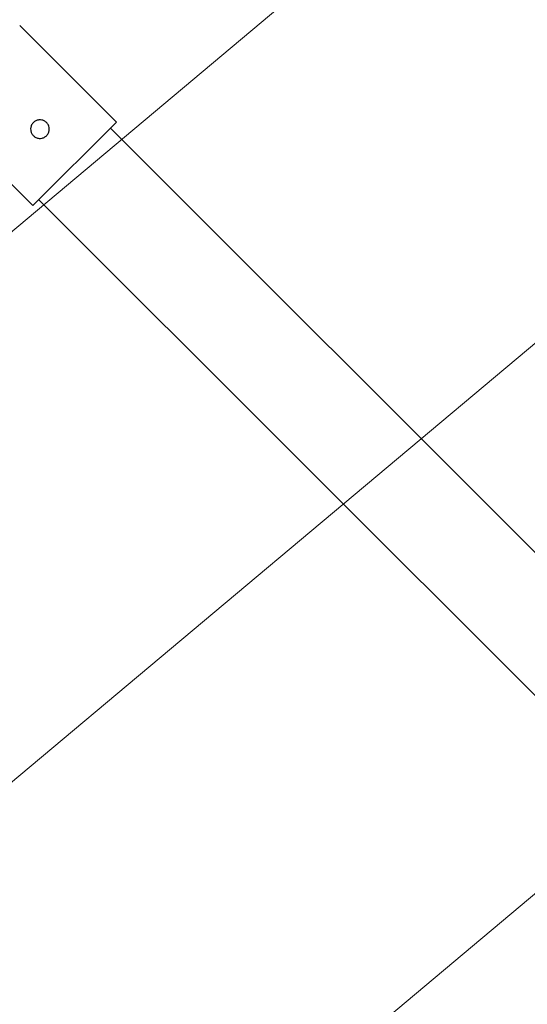
# Model space of a CAD drawing. Units: millimetres. Extents: x 728 to 20618, y 6171 to 24646.
# Drawn here: x 11045 to 11427, y 17876 to 18617 of the extents above; entities that cross this region are included whole.
import ezdxf

# ---------------------------------------------------------------- set-up
doc = ezdxf.new("R2010")
doc.units = ezdxf.units.MM
doc.header["$LTSCALE"] = 100
doc.linetypes.add('SLD-Continua', pattern=[0])

# ---------------------------------------------------------------- blocks, each defined once
blk = doc.blocks.new('SW_HATCH_0')
at = {"color": 0, "linetype": 'SLD-Continua', "lineweight": 18}
for p, q in [((-90.01, -7535.93), (8508.08, -321.28)), ((403.93, -7535.93), (8733.44, -546.64)), ((-795.66, -8956.98), (8958.8, -772.01))]:
    blk.add_line(p, q, dxfattribs=at)

msp = doc.modelspace()

# ---------------------------------------------------------------- linework, layer by layer
at = {"color": 7, "linetype": 'SLD-Continua', "lineweight": 25}
for p, q in [((11118.06, 18539.85), (11045.23, 18612.68)), ((10982.36, 18549.82), (11055.2, 18476.98)), ((11055.2, 18476.98), (11118.06, 18539.85)), ((11550.56, 18098.36), (11113.57, 18535.36)), ((11059.69, 18481.47), (11496.68, 18044.48))]:
    msp.add_line(p, q, dxfattribs=at)
msp.add_open_spline([(11055.51, 18539.53), (11056.12, 18540.03), (11057.33, 18541.02), (11059.65, 18541.66), (11062.02, 18541.54), (11064.24, 18540.63), (11066.03, 18539.04), (11067.18, 18536.97), (11067.6, 18534.63), (11067.21, 18532.27), (11066.07, 18530.16), (11064.3, 18528.57), (11062.11, 18527.64), (11059.74, 18527.48), (11057.43, 18528.12), (11055.47, 18529.48), (11054.07, 18531.41), (11053.39, 18533.68), (11053.49, 18536.06), (11054.27, 18538.09), (11055.15, 18539.11), (11055.51, 18539.53)], degree=3, knots=[0, 0, 0, 0, 0.053239, 0.106461, 0.16009, 0.214006, 0.267474, 0.320456, 0.373673, 0.427474, 0.481307, 0.534573, 0.58756, 0.640972, 0.694871, 0.748557, 0.80165, 0.854699, 0.908315, 0.962233, 1, 1, 1, 1], dxfattribs=at)

# ---------------------------------------------------------------- block references
at = {"color": 1, "linetype": 'SLD-Continua', "lineweight": 18}
msp.add_blockref('SW_HATCH_0', (5342.26, 21137.5), dxfattribs=at)

doc.saveas('drawing.dxf')
